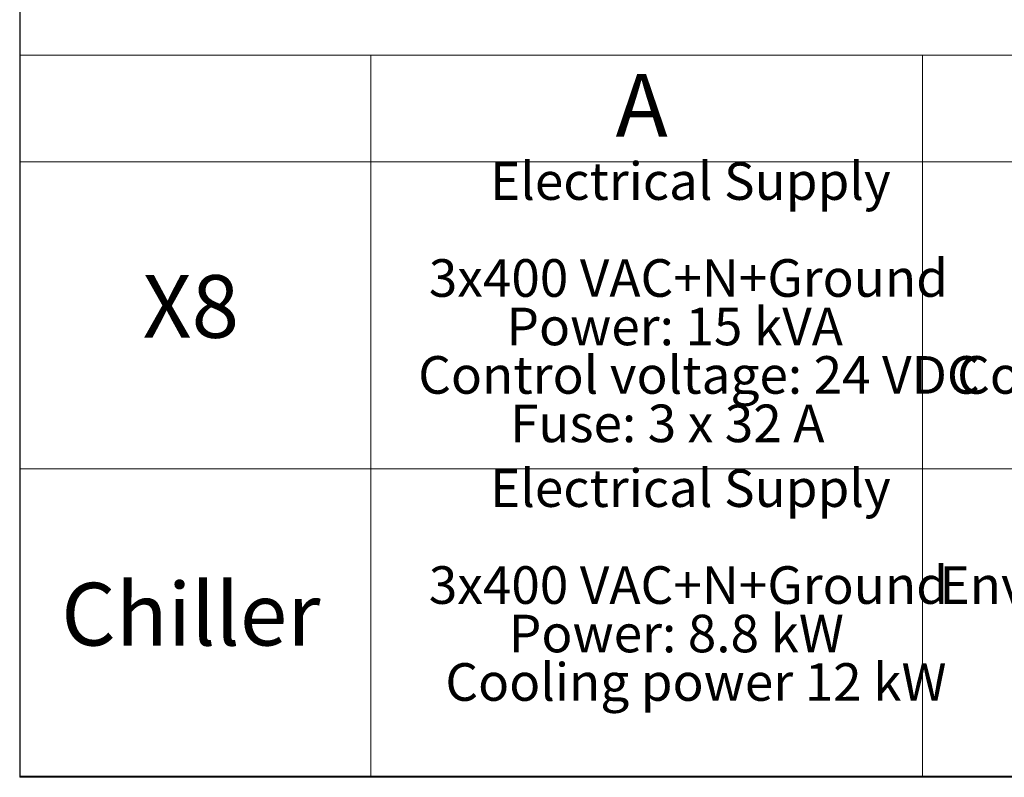
# Model space of a CAD drawing. Units: millimetres. Extents: x 20 to 410, y 10 to 287.
# Drawn here: x 20 to 99, y 10 to 70 of the extents above; entities that cross this region are included whole.
import ezdxf

# ---------------------------------------------------------------- set-up
doc = ezdxf.new("R2010")
doc.units = ezdxf.units.MM
doc.styles.add('SLDTEXTSTYLE2', font='TXT', dxfattribs={"width": 0.605})
doc.styles.add('SLDTEXTSTYLE3', font='TXT', dxfattribs={"width": 0.575})

# ---------------------------------------------------------------- blocks, each defined once
blk = doc.blocks.new('SW_TABLEANNOTATION_0')
at = {"color": 0, "linetype": 'Continuous', "lineweight": 0}
for p, q in [((0, 0), (0, -57.626)), ((204, 0), (0, 0)), ((28, 0), (28, -57.626)), ((72, 0), (72, -57.626)), ((0, -8.523), (204, -8.523)), ((0, -33.023), (204, -33.023)), ((0, -57.626), (204, -57.626))]:
    blk.add_line(p, q, dxfattribs=at)
at = {"color": 0, "linetype": 'Continuous', "lineweight": 0, "attachment_point": 1}
for s, insert, char_height, style in [('A', (47.521, -1.499), 5, 'SLDTEXTSTYLE2'), ('Electrical Supply', (37.506, -8.552), 3, 'SLDTEXTSTYLE2'), ('3x400 VAC+N+Ground', (32.623, -16.285), 3, 'SLDTEXTSTYLE2'), ('X8', (9.799, -17.556), 5, 'SLDTEXTSTYLE2'), ('Power: 15 kVA', (38.821, -20.152), 3, 'SLDTEXTSTYLE2'), ('Control voltage: 24 VDC', (31.777, -24.019), 3, 'SLDTEXTSTYLE2'), ('Cooling power min 10 kW', (74.748, -24.019), 3, 'SLDTEXTSTYLE2'), ('Fuse: 3 x 32 A', (39.098, -27.885), 3, 'SLDTEXTSTYLE3'), ('Electrical Supply', (37.506, -33.052), 3, 'SLDTEXTSTYLE2'), ('3x400 VAC+N+Ground', (32.623, -40.785), 3, 'SLDTEXTSTYLE2'), ('Environment temp. 10...43°', (73.346, -40.785), 3, 'SLDTEXTSTYLE2'), ('Chiller', (3.312, -42.108), 5, 'SLDTEXTSTYLE2'), ('Power: 8.8 kW', (39.01, -44.652), 3, 'SLDTEXTSTYLE2'), ('Cooling power 12 kW', (33.942, -48.519), 3, 'SLDTEXTSTYLE2')]:
    blk.add_mtext(s, dxfattribs=dict(at, insert=insert, char_height=char_height, style=style))

msp = doc.modelspace()

# ---------------------------------------------------------------- linework, layer by layer
at = {"color": 7, "linetype": 'Continuous', "lineweight": 25}
for p, q in [((20, 286.904111), (20, 10)), ((20, 10), (410, 10))]:
    msp.add_line(p, q, dxfattribs=at)

# ---------------------------------------------------------------- block references
at = {"color": 7, "linetype": 'Continuous', "lineweight": 0}
msp.add_blockref('SW_TABLEANNOTATION_0', (19.995866, 67.523585), dxfattribs=at)

doc.saveas('drawing.dxf')
